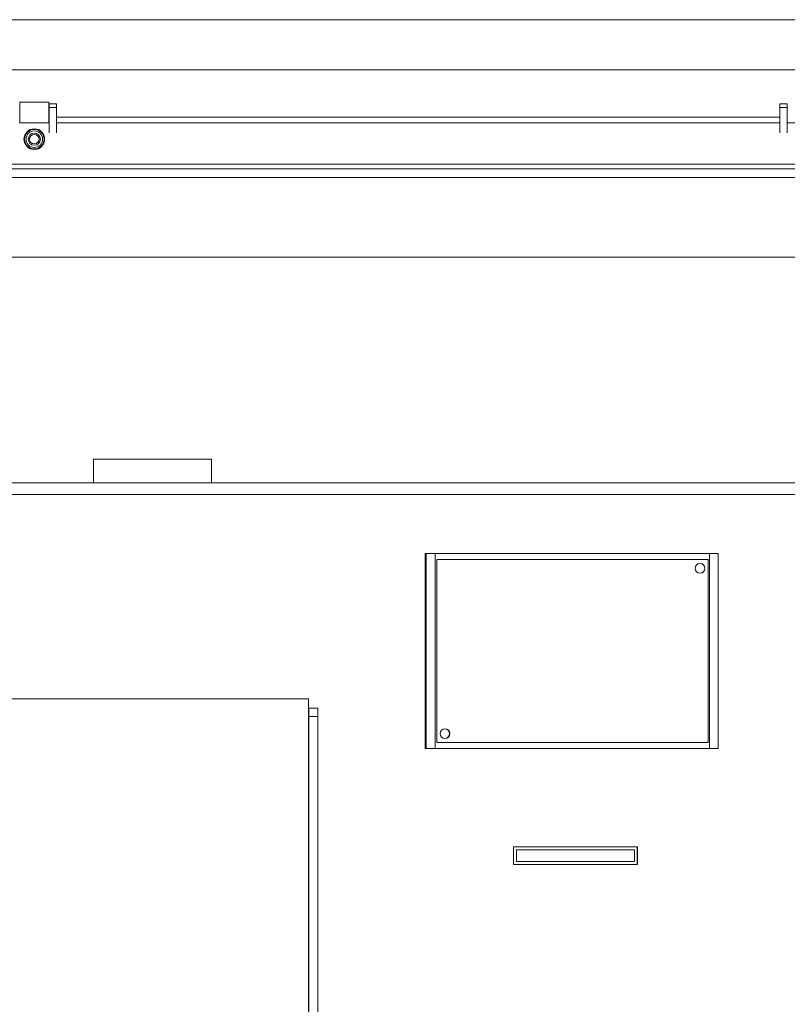
# Model space of a CAD drawing. Extents: x -4547 to -1622, y 1271 to 4269.
# Drawn here: x -3655 to -3395, y 1987 to 2320 of the extents above; entities that cross this region are included whole.
import ezdxf

# ---------------------------------------------------------------- set-up
doc = ezdxf.new("R2010")
doc.units = 0
doc.header["$LTSCALE"] = 5
doc.layers.add('LAYER14', color=30, linetype='Continuous')
doc.styles.add('STANDARD-BrunnerGroßer Text', font='ARIAL.TTF')
doc.dimstyles.new('STANDARD-Brunner-IIGroßer Text', dxfattribs={"dimscale": 5, "dimtxt": 8, "dimasz": 5, "dimexe": 3.175, "dimexo": 0, "dimgap": 0.762, "dimtad": 1, "dimdec": 0, "dimrnd": 1e-08, "dimtxsty": 'STANDARD-BrunnerGroßer Text', "dimblk": 'Filled-1', "dimcen": 0.09, "dimdle": 10, "dimclrd": 7, "dimclre": 7, "dimclrt": 7, "dimadec": 1, "dimazin": 2, "dimtfac": 0.666667, "dimtdec": 0, "dimtmove": 0, "dimatfit": 3, "dimldrblk": 'Filled-1', "dimfxl": 1, "dimtolj": 1, "dimlwd": 15, "dimlwe": 15, "dimarcsym": 0})

# ---------------------------------------------------------------- blocks, each defined once
blk = doc.blocks.new('Filled-1')
at = {"color": 0}
for p, q in [((0, 0), (-1, 0.167)), ((-1, 0.167), (-1, -0.167)), ((-1, 0), (0, 0)), ((-1, -0.167), (0, 0))]:
    blk.add_line(p, q, dxfattribs=at)
at = {"color": 0, "flags": 128}
blk.add_lwpolyline([(-1, -0.167), (0, 0), (-1, 0.167), (-1, -0.167)], dxfattribs=at)
at = {"color": 0}
blk.add_solid([(-1, -0.167), (0, 0), (-1, 0.167), (-1, -0.167)], dxfattribs=at)
blk = doc.blocks.new('*D64')
at = {"layer": 'Defpoints', "color": 0}
for p in [(-4357.43, 2174.81), (-3201.73, 1768.23), (-3201.73, 1286.66)]:
    blk.add_point(p, dxfattribs=at)
at = {"layer": 'LAYER14', "color": 7, "lineweight": 15}
for p, q in [((-4357.43, 2174.81), (-4357.43, 1270.78)), ((-3201.73, 1768.23), (-3201.73, 1270.78)), ((-4332.43, 1286.66), (-3226.73, 1286.66))]:
    blk.add_line(p, q, dxfattribs=at)
at = {"layer": 'LAYER14', "color": 7, "lineweight": 15, "xscale": 25, "yscale": 25, "zscale": 25, "rotation": 180}
blk.add_blockref('Filled-1', (-4357.43, 1286.66), dxfattribs=at)
at = {"layer": 'LAYER14', "color": 7, "lineweight": 15, "xscale": 25, "yscale": 25, "zscale": 25}
blk.add_blockref('Filled-1', (-3201.73, 1286.66), dxfattribs=at)
at = {"layer": 'LAYER14', "color": 7, "lineweight": 15, "insert": (-3788.92, 1331.31), "char_height": 40, "attachment_point": 2, "style": 'STANDARD-BrunnerGroßer Text'}
blk.add_mtext('\\A1;1156', dxfattribs=at)

msp = doc.modelspace()

# ---------------------------------------------------------------- linework, layer by layer
at = {"layer": 'LAYER14', "linetype": 'Continuous', "lineweight": 15}
for p, q in [((-3341.58, 2320.27), (-4217.58, 2320.27)), ((-3341.58, 2303.27), (-4217.58, 2303.27)), ((-3644.68, 2292.27), (-3654.48, 2292.27)), ((-3654.48, 2292.27), (-3654.48, 2285.27)), ((-3644.68, 2285.27), (-3644.68, 2292.27)), ((-3644.58, 2291.77), (-3644.58, 2290.5)), ((-3644.58, 2291.77), (-3642.08, 2291.77)), ((-3642.08, 2290.5), (-3644.58, 2290.5)), ((-3644.58, 2290.5), (-3644.58, 2281.94)), ((-3642.08, 2291.77), (-3642.08, 2290.5)), ((-3642.08, 2290.5), (-3642.08, 2281.94)), ((-3397.08, 2291.77), (-3394.58, 2291.77)), ((-3397.08, 2290.5), (-3397.08, 2291.77)), ((-3397.08, 2290.5), (-3394.58, 2290.5)), ((-3397.08, 2281.94), (-3397.08, 2290.5)), ((-3394.58, 2290.5), (-3394.58, 2291.77)), ((-3394.58, 2281.94), (-3394.58, 2290.5)), ((-3397.08, 2287.27), (-3642.08, 2287.27)), ((-3650.45, 2276.38), (-3648.71, 2276.38))]:
    msp.add_line(p, q, dxfattribs=at)
at = {"layer": 'LAYER14', "color": 7, "linetype": 'Continuous', "lineweight": 15}
for p, q in [((-3654.58, 2285.27), (-3644.58, 2285.27)), ((-3642.08, 2285.27), (-3397.08, 2285.27)), ((-3394.58, 2285.27), (-3384.58, 2285.27)), ((-4279.38, 2269.77), (-3279.78, 2269.77)), ((-3338.78, 2271.27), (-4220.38, 2271.27)), ((-3279.78, 2266.77), (-4279.38, 2266.77)), ((-3278.78, 2239.77), (-4280.38, 2239.77)), ((-3589.58, 2171.27), (-3629.58, 2171.27)), ((-3629.58, 2171.27), (-3629.58, 2163.27)), ((-3589.58, 2163.27), (-3589.58, 2171.27)), ((-4119.54, 2163.27), (-3359.02, 2163.27)), ((-4119.54, 2159.27), (-3359.02, 2159.27)), ((-3517.2, 2073.27), (-3517.2, 2139.27)), ((-3517.2, 2139.27), (-3516.89, 2139.27)), ((-3516.89, 2073.27), (-3516.89, 2139.27)), ((-3516.89, 2139.27), (-3513.79, 2139.27)), ((-3513.79, 2139.27), (-3513.79, 2073.27)), ((-3420.84, 2139.27), (-3513.79, 2139.27)), ((-3513.29, 2137.27), (-3513.29, 2075.27)), ((-3513.25, 2137.27), (-3513.29, 2137.27)), ((-3421.31, 2137.27), (-3513.25, 2137.27)), ((-3513.25, 2137.27), (-3513.25, 2075.27)), ((-3421.31, 2075.27), (-3421.31, 2137.27)), ((-3420.84, 2073.27), (-3420.84, 2139.27)), ((-3420.84, 2139.27), (-3417.95, 2139.27)), ((-3417.95, 2073.27), (-3417.95, 2139.27)), ((-3663.25, 2090.02), (-3556.68, 2090.02)), ((-3556.68, 2090.02), (-3556.68, 2084.02)), ((-3556.58, 2086.92), (-3556.58, 2084.02)), ((-3553.58, 2086.92), (-3556.58, 2086.92)), ((-3553.58, 2086.92), (-3553.58, 2084.02)), ((-3556.68, 2084.02), (-3556.68, 1828.82)), ((-3556.58, 2084.02), (-3553.58, 2084.02)), ((-3556.58, 2084.02), (-3556.58, 1828.82)), ((-3553.58, 2084.02), (-3553.58, 1828.82)), ((-3516.89, 2073.27), (-3517.2, 2073.27)), ((-3513.79, 2073.27), (-3516.89, 2073.27)), ((-3513.79, 2073.27), (-3420.84, 2073.27)), ((-3513.25, 2075.27), (-3513.29, 2075.27)), ((-3513.25, 2075.27), (-3421.31, 2075.27)), ((-3417.95, 2073.27), (-3420.84, 2073.27)), ((-3487.22, 2039.87), (-3487.22, 2033.87)), ((-3445.25, 2039.87), (-3487.22, 2039.87)), ((-3445.39, 2033.87), (-3445.39, 2039.87)), ((-3445.25, 2033.87), (-3445.25, 2039.87)), ((-3486.22, 2034.87), (-3486.22, 2038.87)), ((-3446.25, 2038.87), (-3486.22, 2038.87)), ((-3446.25, 2034.87), (-3446.25, 2038.87)), ((-3487.22, 2033.87), (-3445.25, 2033.87)), ((-3446.25, 2034.87), (-3486.22, 2034.87))]:
    msp.add_line(p, q, dxfattribs=at)
for centre, radius in [((-3649.58, 2279.77), 3.5), ((-3424.06, 2134.27), 1.65), ((-3510.5, 2078.27), 1.65)]:
    msp.add_circle(centre, radius, dxfattribs=at)
at = {"layer": 'LAYER14', "linetype": 'Continuous', "lineweight": 15}
for radius in [3.3, 2.8, 2.07, 1.6]:
    msp.add_circle((-3649.58, 2279.77), radius, dxfattribs=at)
at = {"layer": 'LAYER14', "color": 7, "linetype": 'Continuous', "lineweight": 15}
for centre, start, end in [((-3424.14, 2134.27), 359.9829, 88.473), ((-3424.14, 2134.27), 271.5272, 0.0171), ((-3424.09, 2134.27), 359.9825, 89.9825), ((-3424.09, 2134.27), 270.0175, 0.0175), ((-3510.59, 2078.27), 359.9829, 88.4678), ((-3510.54, 2078.27), 359.9825, 89.9825), ((-3510.59, 2078.27), 271.5323, 0.0171), ((-3510.54, 2078.27), 270.0175, 0.0175)]:
    msp.add_arc(centre, 1.65, start, end, dxfattribs=at)

# ---------------------------------------------------------------- dimensions: what is measured, and where the dimension line sits
at = {"layer": 'LAYER14', "color": 7, "lineweight": 15}
dim = msp.add_linear_dim(base=(-3201.73, 1286.66), p1=(-4357.43, 2174.81), p2=(-3201.73, 1768.23), dimstyle='STANDARD-Brunner-IIGroßer Text', dxfattribs=at)
dim.commit()
dim.dimension.update_dxf_attribs({"geometry": '*D64', "text_midpoint": (-3788.92, 1286.66), "dimtype": 160})

doc.saveas('drawing.dxf')
